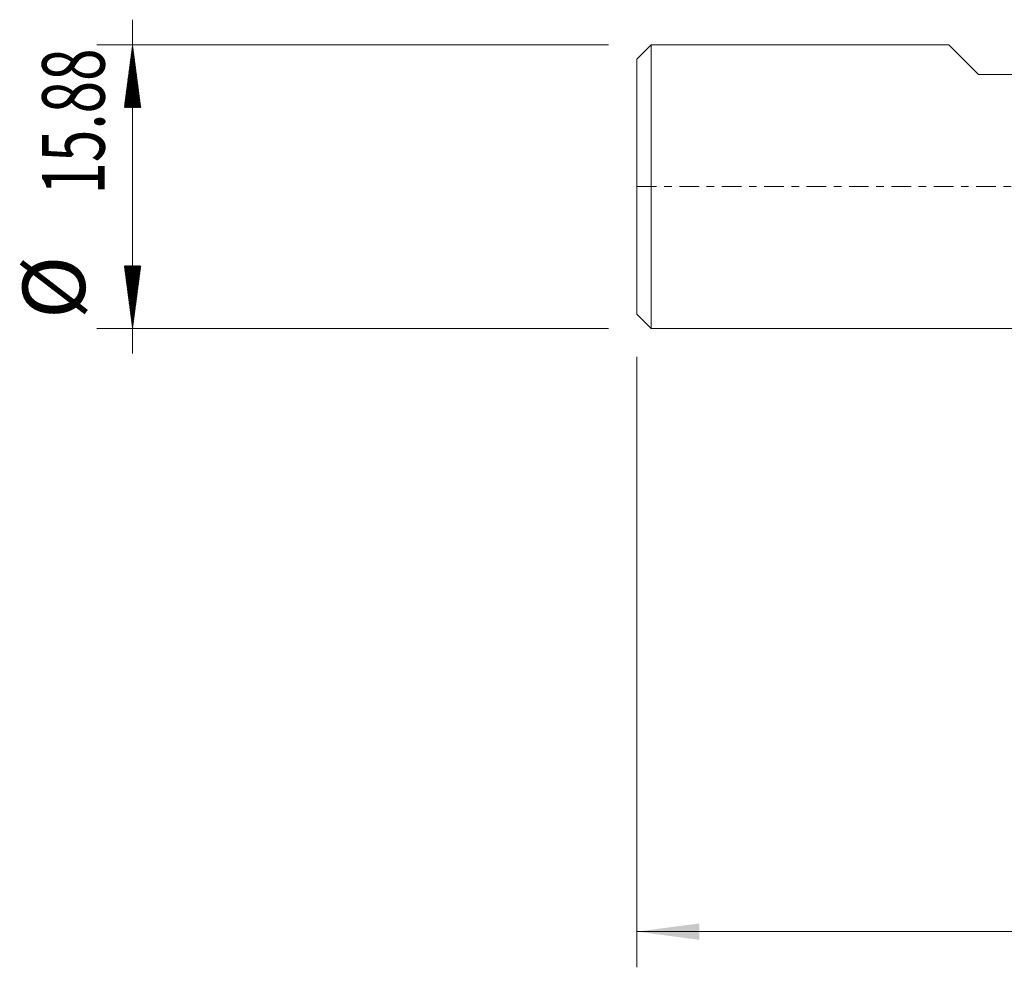
# Model space of a CAD drawing. Units: millimetres. Extents: x -83 to 66, y -62 to 24.
# Drawn here: x -83 to -28, y -44 to 9 of the extents above; entities that cross this region are included whole.
import ezdxf

# ---------------------------------------------------------------- set-up
doc = ezdxf.new("R2010")
doc.units = ezdxf.units.MM
doc.linetypes.add('CENTER', pattern=[47.5, 22, -8.5, 8.5, -8.5])
for name, color, linetype in [('2', 7, 'Continuous'), ('SK1', 4, 'Continuous'), ('SK2', 7, 'Continuous'), ('SK4', 2, 'CENTER')]:
    doc.layers.add(name, color=color, linetype=linetype)
doc.styles.add('iso_b_vert', font='simplex.shx')
doc.dimstyles.get("Standard").update_dxf_attribs({"dimtxt": 0.18, "dimasz": 0.18, "dimexe": 0.18, "dimexo": 0.0625, "dimgap": 0.09, "dimtad": 1, "dimzin": 0, "dimdsep": 52, "dimtxsty": 'Standard', "dimcen": 0.09, "dimadec": 0, "dimazin": 0, "dimtfac": 1, "dimtdec": 4, "dimtofl": 0, "dimtmove": 0, "dimatfit": 3, "dimfxl": 1, "dimtolj": 1, "dimtzin": 0, "dimarcsym": 0})

# ---------------------------------------------------------------- blocks, each defined once
blk = doc.blocks.new('_U3')
at = {"layer": '2', "lineweight": 13}
for p, q in [((-48.4, -9.525), (-48.4, -43.731615)), ((46.85, -9.525), (46.85, -43.731615)), ((-48.4, -41.731615), (46.85, -41.731615))]:
    blk.add_line(p, q, dxfattribs=at)
at = {"layer": '2', "lineweight": 18}
for points in [[(-48.4, -41.731615), (-44.900002, -41.270831), (-44.899998, -42.192399)], [(46.85, -41.731615), (43.350002, -42.192399), (43.349998, -41.270831)]]:
    blk.add_solid(points, dxfattribs=at)
at = {"layer": '2', "lineweight": 18, "insert": (-6.004432, -40.698982), "char_height": 3.5, "attachment_point": 7, "line_spacing_factor": 1.084337, "style": 'iso_b_vert'}
blk.add_mtext('\\W0.7468;95.25', dxfattribs=at)

msp = doc.modelspace()

# ---------------------------------------------------------------- hatches: boundary and pattern name
at = {"layer": 'SK2', "lineweight": 13}
h = msp.add_hatch(dxfattribs=at)
h.set_pattern_fill('ANSI31', color=256, scale=0.0062, style=0)
h.paths.add_polyline_path([(-76.65, 7.938), (-76.189, 4.437), (-77.111, 4.437)])
h = msp.add_hatch(dxfattribs=at)
h.set_pattern_fill('ANSI31', color=256, scale=0.0062, style=0)
h.paths.add_polyline_path([(-76.65, -7.938), (-77.111, -4.438), (-76.189, -4.438)])

# ---------------------------------------------------------------- linework, layer by layer
at = {"layer": 'SK1', "lineweight": 18}
for p, q in [((-47.6, 7.938), (-48.4, 7.138)), ((-47.6, 7.938), (-47.6, -7.938)), ((-30.931, 7.938), (-47.6, 7.938)), ((-29.28, 6.287), (-30.931, 7.938)), ((-48.4, -7.138), (-48.4, 7.138)), ((-29.28, 6.287), (-19.12, 6.287)), ((-48.4, -7.138), (-47.6, -7.938)), ((-47.6, -7.938), (0, -7.938))]:
    msp.add_line(p, q, dxfattribs=at)
at = {"layer": 'SK2', "lineweight": 13}
for p, q in [((-76.65, -9.352), (-76.65, 9.352)), ((-49.987, 7.938), (-78.65, 7.938)), ((-49.987, -7.938), (-78.65, -7.938))]:
    msp.add_line(p, q, dxfattribs=at)
at = {"layer": 'SK4', "lineweight": 18, "ltscale": 0.05}
msp.add_line((-48.4, 0), (46.85, 0), dxfattribs=at)

# ---------------------------------------------------------------- texts
at = {"layer": 'SK2', "lineweight": 18, "char_height": 3.5, "attachment_point": 7, "rotation": 90, "line_spacing_factor": 1.084337, "style": 'iso_b_vert'}
for s, insert in [('\\W0.6864;15.88', (-78.215, -0.445)), ('%%c', (-78.215, -7.418))]:
    msp.add_mtext(s, dxfattribs=dict(at, insert=insert))

# ---------------------------------------------------------------- dimensions: what is measured, and where the dimension line sits
at = {"layer": '2', "lineweight": 18}
dim = msp.add_linear_dim(base=(46.85, -41.732), p1=(-48.4, -7.938), p2=(46.85, -7.938), dimstyle='Standard', override={"dimtxt": 3.5, "dimasz": 3.5, "dimexe": 2, "dimexo": 1.5875, "dimgap": 1.75, "dimtad": 1, "dimtih": 1, "dimtoh": 0, "dimdec": 2, "dimlfac": 1, "dimzin": 8, "dimdsep": 46, "dimlunit": 2, "dimpost": '<>', "dimtxsty": 'iso_b_vert', "dimsah": 1, "dimse1": 0, "dimse2": 0, "dimsd1": 0, "dimsd2": 0, "dimclrd": 2, "dimclre": 2, "dimclrt": 2, "dimtol": 0, "dimtm": -0.1, "dimtfac": 1, "dimtdec": 2, "dimtofl": 1, "dimtmove": 0, "dimtzin": 8, "dimlwd": 13, "dimlwe": 13}, dxfattribs=at)
dim.commit()
dim.dimension.update_dxf_attribs({"geometry": '_U3', "text_midpoint": (-0.775, -41.732)})

doc.saveas('drawing.dxf')
